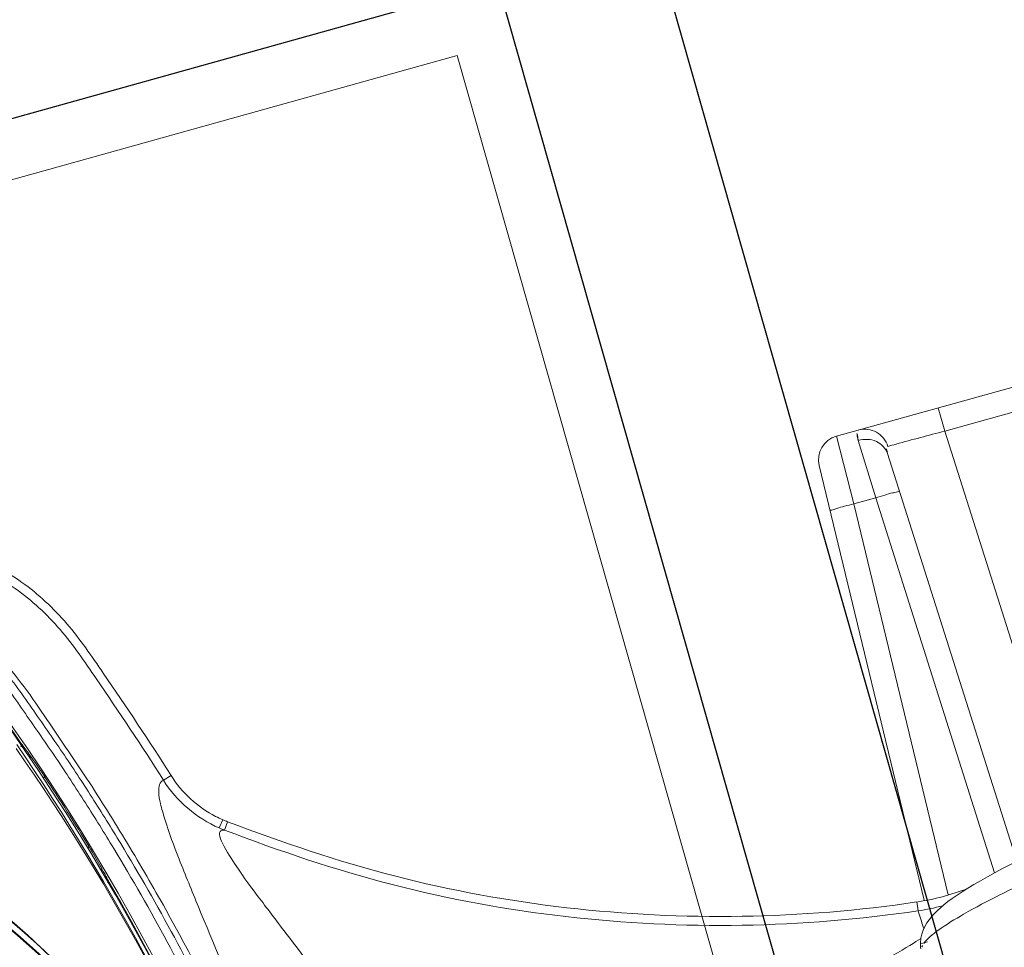
# Model space of a CAD drawing. Extents: x 2279545 to 2286950, y 13738945 to 13747324.
# Drawn here: x 2286544 to 2286544, y 13739328 to 13739328 of the extents above; entities that cross this region are included whole.
import ezdxf

# ---------------------------------------------------------------- set-up
doc = ezdxf.new("R2010")
doc.units = 0
doc.header["$MEASUREMENT"] = 0
for name, color, linetype in [('C-U01-SEW-LS-ASPH-HTCH', 244, 'Continuous'), ('C-U01-SEW-LS-CONC-HTCH', 244, 'Continuous'), ('C-U01-SEW-LS-SITE', 1, 'Continuous'), ('C-U01-SEW-LS-WELL', 1, 'Sewer_08in')]:
    doc.layers.add(name, color=color, linetype=linetype)
doc.styles.add('SSP', font='SourceSansPro-Regular_0.ttf')
doc.linetypes.add('Sewer_08in', pattern='A,4,-0.2,["8\'\'SS",SSP,S=0.1,R=0,X=-0.1,Y=-0.05],-0.4', length=4.6)

msp = doc.modelspace()

# ---------------------------------------------------------------- hatches: boundary and pattern name
at = {"layer": 'C-U01-SEW-LS-ASPH-HTCH', "ltscale": 0.5, "transparency": 33554585}
h = msp.add_hatch(color=256, dxfattribs=at)
h.dxf.hatch_style = 1
h.paths.add_polyline_path([(2286573.51058, 13739373.79318), (2286494.58182, 13739351.56143), (2286495.94801, 13739346.71113), (2286512.20461, 13739288.99603), (2286591.13326, 13739311.22769)])
h.paths.add_polyline_path([(2286533.66322, 13739331.12906), (2286574.09018, 13739342.51593), (2286578.69916, 13739326.15263), (2286538.2722, 13739314.76576)], flags=16)
h.paths.add_polyline_path([(2286538.29907, 13739323.63164, 0.700005), (2286538.38366, 13739323.3393, 0.700005)], flags=0)
h.paths.add_polyline_path([(2286529.26174, 13739310.14999), (2286531.92686, 13739300.68796), (2286531.92686, 13739300.68796), (2286516.52615, 13739296.35011), (2286516.52612, 13739296.3501), (2286513.86099, 13739305.81213)], flags=16)
h.paths.add_polyline_path([(2286538.81327, 13739312.84034), (2286556.62037, 13739317.85602), (2286558.51818, 13739311.1182), (2286540.71107, 13739306.10255)], flags=16)
h.paths.add_polyline_path([(2286527.18745, 13739306.449), (2286528.22582, 13739302.76244), (2286518.60036, 13739300.05128), (2286517.56198, 13739303.73784)], flags=0)
h.paths.add_polyline_path([(2286570.57845, 13739321.78756), (2286579.24137, 13739324.22763), (2286581.68143, 13739315.56471), (2286573.01852, 13739313.12465)], flags=16)
h.paths.add_polyline_path([(2286574.13024, 13739318.3927), (2286577.29165, 13739321.3903, -0.19201), (2286577.18288, 13739321.66311, -1), (2286577.97589, 13739321.66311, -0.336572), (2286577.68596, 13739321.2812), (2286578.78515, 13739317.3425, -0.496366), (2286579.28823, 13739316.96058, -1), (2286578.49522, 13739316.96058, -0.056482), (2286578.50528, 13739317.04931), (2286574.22896, 13739318.03115, -0.893076), (2286573.446, 13739318.11988, -0.677838)], flags=0)
at = {"layer": 'C-U01-SEW-LS-CONC-HTCH'}
h = msp.add_hatch(dxfattribs=at)
h.set_pattern_fill('AR-CONC', color=256, scale=0.35, angle=105.38778)
h.set_pattern_definition([(155.387777217, (524862.2245, 27596784.9132), (-0.45437948063, 2.47869709474), [0.2625, -2.8875]), (100.387777217, (524862.2245, 27596784.9132), (-2.4094344642, -1.1668016371), [0.21, -2.31]), (205.839221677, (524862.1866, 27596785.1197), (-2.86381391658, 1.3118954572), [0.223090672, -2.453997392]), (151.571977217, (524861.5496, 27596784.7274), (-0.43262523124, 3.75516229534), [0.39375, -4.33125]), (202.023412707, (524861.5135, 27596785.0404), (-4.1552398669, 2.249356944), [0.334636197, -3.68099816]), (96.571941207, (524861.5496, 27596784.7274), (-4.1552398646, 2.2493569424), [0.315, -3.4650000035]), (126.387777217, (524861.6254, 27596785.1113), (0.80428694892, 2.38820487054), [0.2625, -2.8875]), (71.387777217, (524861.6254, 27596785.1113), (-2.67301552403, 0.14760930146), [0.21, -2.31]), (176.839221957, (524861.6924, 27596785.3103), (-1.868728563, 2.5358141488), [0.223090665, -2.453997392]), (142.887777217, (524862.2245, 27596784.9132), (-1.13465418106, -0.26813353837), [0, -2.282, 0, -2.345, 0, -2.31875]), (112.887777217, (524862.2245, 27596784.9132), (-1.57527465233, 0.52143597376), [0, -1.337, 0, -2.2295, 0, -0.88375]), (72.887777217, (524862.4316, 27596784.16065), (-0.419662930866, 1.8223482627), [0, -0.875, 0, -2.73, 0, -3.6225]), (62.887777217, (524862.5244, 27596783.8232), (-0.87942795725, 1.8750103024), [0, -1.1375, 0, -1.813, 0, -2.5725])])
edge = h.paths.add_edge_path(flags=16)
edge.add_arc((2286543.56375, 13739325.1145), 4, 0, 360)
h.paths.add_polyline_path([(2286578.41549, 13739326.07283), (2286573.80651, 13739342.43613), (2286533.66322, 13739331.12906), (2286538.2722, 13739314.76576)])

# ---------------------------------------------------------------- linework, layer by layer
at = {"layer": 'C-U01-SEW-LS-SITE', "color": 1, "linetype": 'Continuous'}
for radius in [4.5, 4]:
    msp.add_circle((2286543.56375, 13739325.1145), radius, dxfattribs=at)
at = {"layer": 'C-U01-SEW-LS-WELL', "color": 13, "linetype": 'Continuous', "lineweight": 0}
for p, q in [((2286544.32339, 13739328.0416), (2286544.17658, 13739328.00063)), ((2286544.3278, 13739328.02583), (2286544.24999, 13739328.00412)), ((2286544.24559, 13739328.01989), (2286544.24999, 13739328.00412)), ((2286544.33256, 13739327.74373), (2286544.24999, 13739328.00412)), ((2286544.18825, 13739327.9547), (2286544.17658, 13739328.00063)), ((2286544.2032, 13739327.95887), (2286544.19137, 13739327.99776)), ((2286544.29884, 13739327.71231), (2286544.21113, 13739327.98891)), ((2286544.16486, 13739327.98066), (2286544.23613, 13739327.68589)), ((2286544.2032, 13739327.95887), (2286544.18825, 13739327.9547)), ((2286544.25239, 13739327.68943), (2286544.18825, 13739327.9547)), ((2286544.2032, 13739327.95887), (2286544.28387, 13739327.70446)), ((2286543.62341, 13739327.79235), (2286543.62274, 13739327.7919)), ((2286543.63957, 13739327.76955), (2286543.63852, 13739327.76885)), ((2286543.72003, 13739327.76728), (2286543.72518, 13739327.77049)), ((2286543.75784, 13739327.73488), (2286543.76024, 13739327.74045)), ((2286543.7614, 13739327.73343), (2286543.76355, 13739327.7391)), ((2286543.66859, 13739327.72131), (2286543.66969, 13739327.72198)), ((2286543.68392, 13739327.69672), (2286543.68323, 13739327.69633)), ((2286544.23188, 13739327.67865), (2286544.23098, 13739327.68465)), ((2286544.23823, 13739327.65771), (2286544.23358, 13739327.65618))]:
    msp.add_line(p, q, dxfattribs=at)
at = {"layer": 'C-U01-SEW-LS-WELL', "color": 1, "linetype": 'Continuous'}
for points in [[(2286541.13319, 13739327.63719), (2286542.746, 13739321.85802), (2286545.51262, 13739322.64473), (2286545.65984, 13739322.6866), (2286544.02278, 13739328.4436)], [(2286541.26871, 13739327.56081), (2286542.82224, 13739321.99406), (2286545.48254, 13739322.75054), (2286545.52395, 13739322.76232), (2286543.94691, 13739328.30822)]]:
    msp.add_lwpolyline(points, close=True, dxfattribs=at)
at = {"layer": 'C-U01-SEW-LS-WELL', "color": 13, "linetype": 'Continuous', "lineweight": 0}
msp.add_lwpolyline([(2286541.31799, 13739327.53303), (2286542.84996, 13739322.04353), (2286545.4716, 13739322.78901), (2286545.47453, 13739322.78985), (2286543.91933, 13739328.25899)], close=True, dxfattribs=at)
for points in [[(2286544.29555, 13739327.71063), (2286544.28963, 13739327.70754), (2286544.28413, 13739327.7046), (2286544.279, 13739327.70178), (2286544.27422, 13739327.69908), (2286544.2698, 13739327.69649), (2286544.26569, 13739327.694), (2286544.26187, 13739327.6916), (2286544.25836, 13739327.68928), (2286544.25513, 13739327.68705), (2286544.25219, 13739327.68488), (2286544.2495, 13739327.68278), (2286544.24706, 13739327.68073), (2286544.24486, 13739327.67872), (2286544.24286, 13739327.67672), (2286544.24103, 13739327.67469), (2286544.23937, 13739327.67259), (2286544.23788, 13739327.67042), (2286544.23654, 13739327.66808), (2286544.23539, 13739327.66557), (2286544.23447, 13739327.66288), (2286544.23384, 13739327.66002), (2286544.23355, 13739327.65703), (2286544.23365, 13739327.65396), (2286544.2338, 13739327.65277)], [(2286544.23384, 13739327.65998), (2286544.23347, 13739327.65974), (2286544.23206, 13739327.65881), (2286544.23043, 13739327.65776), (2286544.22857, 13739327.65658), (2286544.22642, 13739327.65524), (2286544.22391, 13739327.6537), (2286544.22107, 13739327.65199), (2286544.21797, 13739327.65018), (2286544.21456, 13739327.64827), (2286544.21209, 13739327.64696)]]:
    msp.add_lwpolyline(points, dxfattribs=at)
for radius in [0.66491, 0.66092, 0.66042, 0.49582, 0.49396]:
    msp.add_circle((2286543.18881, 13739327.16261), radius, dxfattribs=at)
for centre, radius, start, end in [((2286544.18106, 13739327.98458), 0.01667, 105.59323, 193.59239), ((2286542.37502, 13739326.9355), 1.51363, 355.67322, 35.51262), ((2286542.37503, 13739326.93551), 1.51414, 34.46444, 35.51427), ((2286542.37503, 13739326.93551), 1.51571, 355.6716, 35.51427), ((2286542.43147, 13739326.95698), 1.45074, 21.16962, 34.98397), ((2286542.36854, 13739326.93277), 1.51816, 21.1641, 34.44706), ((2286542.42239, 13739326.8951), 1.49917, 36.40387, 36.76232), ((2286542.37503, 13739326.93551), 1.51482, 31.27769, 33.40725), ((2286543.79155, 13739327.81289), 0.07892, 242.77267, 246.62189), ((2286543.79121, 13739327.80967), 0.0819, 245.94877, 248.55939), ((2286543.79175, 13739327.81333), 0.08547, 246.62637, 249.20123), ((2286543.79175, 13739327.81333), 0.0794, 246.62279, 249.20123), ((2286543.17583, 13739327.17009), 0.66822, 45.72035, 56.04275), ((2286542.32381, 13739326.97344), 1.54046, 28.00331, 28.37052), ((2286542.37503, 13739326.93551), 1.51414, 355.6716, 30.18133), ((2286544.20732, 13739327.84309), 0.1602, 278.49389, 291.25672), ((2286544.20732, 13739327.84309), 0.16627, 278.4936, 284.40727)]:
    msp.add_arc(centre, radius, start, end, dxfattribs=at)
for points, knots in [([(2286544.19137, 13739327.99776), (2286544.19108, 13739327.99869), (2286544.19041, 13739328.00074), (2286544.19032, 13739328.00447), (2286544.19174, 13739328.00486)], [0, 0, 0, 0, 0.398825, 1, 1, 1, 1]), ([(2286544.19174, 13739328.00486), (2286544.1956, 13739328.00594), (2286544.20466, 13739328.00479), (2286544.21017, 13739327.99764), (2286544.21142, 13739327.99372)], [0, 0, 0, 0, 0.49305, 1, 1, 1, 1]), ([(2286544.21142, 13739327.99372), (2286544.21328, 13739327.99425), (2286544.22612, 13739327.99779), (2286544.23899, 13739328.00121), (2286544.24999, 13739328.00412)], [0, 0, 0, 0, 0.145176, 1, 1, 1, 1]), ([(2286544.19137, 13739327.99776), (2286544.1953, 13739327.99889), (2286544.20383, 13739327.99878), (2286544.21001, 13739327.99243), (2286544.21113, 13739327.98891)], [0, 0, 0, 0, 0.525213, 1, 1, 1, 1]), ([(2286544.21113, 13739327.98891), (2286544.21093, 13739327.98953), (2286544.21046, 13739327.99093), (2286544.21045, 13739327.99344), (2286544.21142, 13739327.99372)], [0, 0, 0, 0, 0.392239, 1, 1, 1, 1]), ([(2286544.21932, 13739327.96307), (2286544.21919, 13739327.96348), (2286544.21684, 13739327.96245), (2286544.21415, 13739327.9623), (2286544.20888, 13739327.96056), (2286544.20523, 13739327.95951), (2286544.2032, 13739327.95887)], [0, 0, 0, 0, 0.0784, 0.294959, 0.61834, 1, 1, 1, 1]), ([(2286544.18825, 13739327.9547), (2286544.18619, 13739327.9542), (2286544.18252, 13739327.95321), (2286544.17712, 13739327.95196), (2286544.17473, 13739327.9507), (2286544.17219, 13739327.95036), (2286544.17229, 13739327.94994)], [0, 0, 0, 0, 0.381534, 0.704867, 0.921546, 1, 1, 1, 1]), ([(2286543.72518, 13739327.77049), (2286543.71048, 13739327.79402), (2286543.68701, 13739327.82835), (2286543.65581, 13739327.87436), (2286543.62505, 13739327.90298), (2286543.58789, 13739327.92271), (2286543.54686, 13739327.93149), (2286543.50529, 13739327.93332), (2286543.44989, 13739327.93647), (2286543.38048, 13739327.9368), (2286543.26959, 13739327.93191), (2286543.1317, 13739327.91456), (2286542.9694, 13739327.87633), (2286542.75992, 13739327.80278), (2286542.61237, 13739327.72264), (2286542.52117, 13739327.65973)], [0, 0, 0, 0, 0.062546, 0.093819, 0.125019, 0.156229, 0.187444, 0.218721, 0.249995, 0.312542, 0.375089, 0.50014, 0.625192, 0.750245, 1, 1, 1, 1]), ([(2286543.72003, 13739327.76728), (2286543.70544, 13739327.79064), (2286543.68214, 13739327.82469), (2286543.65126, 13739327.87044), (2286543.62059, 13739327.89872), (2286543.58347, 13739327.91799), (2286543.54254, 13739327.92554), (2286543.50133, 13739327.92759), (2286543.44631, 13739327.93042), (2286543.37741, 13739327.93069), (2286543.26735, 13739327.92558), (2286543.13051, 13739327.90815), (2286542.96945, 13739327.86999), (2286542.76157, 13739327.79679), (2286542.61514, 13739327.71718), (2286542.52462, 13739327.65473)], [0, 0, 0, 0, 0.062547, 0.093818, 0.125017, 0.156221, 0.187421, 0.218699, 0.249976, 0.312523, 0.375072, 0.500125, 0.62518, 0.750236, 1, 1, 1, 1]), ([(2286543.80979, 13739327.49233), (2286543.79724, 13739327.52449), (2286543.76994, 13739327.58798), (2286543.73049, 13739327.66485), (2286543.6958, 13739327.72455), (2286543.66838, 13739327.76857), (2286543.63869, 13739327.81148), (2286543.60872, 13739327.85663), (2286543.56633, 13739327.87907), (2286543.53026, 13739327.88229), (2286543.49543, 13739327.88477), (2286543.4523, 13739327.88674), (2286543.38324, 13739327.88752), (2286543.29691, 13739327.88407), (2286543.15956, 13739327.86912), (2286542.99027, 13739327.83287), (2286542.82751, 13739327.77385), (2286542.71869, 13739327.72121), (2286542.65812, 13739327.68799), (2286542.6136, 13739327.66151), (2286542.56992, 13739327.63361), (2286542.53436, 13739327.60871), (2286542.50522, 13739327.58818), (2286542.48121, 13739327.55999), (2286542.4718, 13739327.53243), (2286542.47005, 13739327.51409)], [0, 0, 0, 0, 0.062027, 0.124053, 0.15507, 0.186088, 0.217103, 0.249098, 0.282249, 0.298484, 0.313989, 0.345005, 0.376023, 0.438049, 0.500075, 0.624058, 0.748041, 0.810067, 0.841085, 0.872102, 0.90312, 0.934141, 0.950201, 0.966897, 1, 1, 1, 1]), ([(2286543.90367, 13739326.8115), (2286543.90831, 13739326.86015), (2286543.91143, 13739326.95804), (2286543.90022, 13739327.15318), (2286543.86011, 13739327.34586), (2286543.79304, 13739327.52949), (2286543.74012, 13739327.6398), (2286543.69763, 13739327.71403), (2286543.6718, 13739327.75551), (2286543.65174, 13739327.78621), (2286543.63057, 13739327.81633), (2286543.60935, 13739327.84734), (2286543.57764, 13739327.86993), (2286543.54042, 13739327.87859), (2286543.50333, 13739327.88008), (2286543.45453, 13739327.88295), (2286543.39342, 13739327.88359), (2286543.32014, 13739327.88111), (2286543.22274, 13739327.87296), (2286543.10189, 13739327.85395), (2286542.95978, 13739327.81719), (2286542.82193, 13739327.76683), (2286542.7116, 13739327.71394), (2286542.62683, 13739327.66532), (2286542.5752, 13739327.63254), (2286542.5351, 13739327.60437), (2286542.50402, 13739327.58315), (2286542.48171, 13739327.55144), (2286542.47516, 13739327.52634), (2286542.47395, 13739327.51372)], [0, 0, 0, 0, 0.06233, 0.124642, 0.249121, 0.311434, 0.373745, 0.40491, 0.420493, 0.436077, 0.45166, 0.467528, 0.483728, 0.49991, 0.515513, 0.531095, 0.56226, 0.593425, 0.624589, 0.686902, 0.749215, 0.811527, 0.873839, 0.905004, 0.936168, 0.951752, 0.967619, 0.983819, 1, 1, 1, 1]), ([(2286544.23583, 13739327.65646), (2286544.23835, 13739327.66), (2286544.24735, 13739327.6671), (2286544.26476, 13739327.67782), (2286544.28934, 13739327.69064), (2286544.33318, 13739327.71158), (2286544.39778, 13739327.73987), (2286544.48003, 13739327.77477), (2286544.55985, 13739327.8091), (2286544.6194, 13739327.83619), (2286544.65698, 13739327.85592), (2286544.67388, 13739327.86607), (2286544.68352, 13739327.87359), (2286544.6886, 13739327.87845), (2286544.69128, 13739327.8833), (2286544.69052, 13739327.8857)], [0, 0, 0, 0, 0.025378, 0.065627, 0.120066, 0.187092, 0.349814, 0.532168, 0.7095, 0.857778, 0.914608, 0.957382, 0.973189, 0.985294, 1, 1, 1, 1]), ([(2286542.47968, 13739327.51317), (2286542.48084, 13739327.52523), (2286542.4871, 13739327.54918), (2286542.5087, 13739327.57957), (2286542.53912, 13739327.6001), (2286542.57882, 13739327.62806), (2286542.63025, 13739327.66065), (2286542.71466, 13739327.70904), (2286542.82453, 13739327.76167), (2286542.9618, 13739327.81178), (2286543.10329, 13739327.84835), (2286543.22362, 13739327.86726), (2286543.3206, 13739327.87536), (2286543.39356, 13739327.87783), (2286543.4544, 13739327.87719), (2286543.50298, 13739327.87434), (2286543.53936, 13739327.87287), (2286543.57538, 13739327.86455), (2286543.60579, 13739327.84269), (2286543.6263, 13739327.81232), (2286543.64728, 13739327.78255), (2286543.66723, 13739327.75197), (2286543.69293, 13739327.71066), (2286543.73521, 13739327.63674), (2286543.78788, 13739327.5269), (2286543.85461, 13739327.34404), (2286543.89452, 13739327.1522), (2286543.90566, 13739326.95792), (2286543.90256, 13739326.86047), (2286543.89794, 13739326.81205)], [0, 0, 0, 0, 0.015568, 0.031134, 0.046755, 0.062391, 0.093659, 0.124928, 0.187448, 0.249969, 0.312492, 0.375013, 0.406282, 0.437551, 0.468819, 0.484455, 0.500092, 0.515655, 0.531223, 0.546844, 0.562479, 0.578115, 0.59375, 0.625019, 0.687539, 0.75006, 0.87496, 0.937481, 1, 1, 1, 1]), ([(2286543.62397, 13739327.78992), (2286543.62382, 13739327.7901), (2286543.62335, 13739327.79043), (2286543.6228, 13739327.79056), (2286543.62249, 13739327.79061)], [0, 0, 0, 0, 0.429714, 1, 1, 1, 1]), ([(2286543.63957, 13739327.76955), (2286543.63864, 13739327.77096), (2286543.6352, 13739327.77611), (2286543.63167, 13739327.7812), (2286543.629, 13739327.78482)], [0, 0, 0, 0, 0.273727, 1, 1, 1, 1]), ([(2286543.6296, 13739327.78189), (2286543.62965, 13739327.78242), (2286543.6296, 13739327.78344), (2286543.62925, 13739327.78441), (2286543.629, 13739327.78482)], [0, 0, 0, 0, 0.525799, 1, 1, 1, 1]), ([(2286543.72003, 13739327.76728), (2286543.7174, 13739327.76638), (2286543.71625, 13739327.75905), (2286543.71816, 13739327.75069), (2286543.72245, 13739327.73495), (2286543.73133, 13739327.71184), (2286543.74954, 13739327.66705), (2286543.77622, 13739327.60409), (2286543.79751, 13739327.55142), (2286543.80813, 13739327.52363)], [0, 0, 0, 0, 0.031865, 0.063229, 0.105425, 0.215342, 0.348945, 0.658788, 1, 1, 1, 1]), ([(2286544.23098, 13739327.68465), (2286544.15273, 13739327.67297), (2286544.03221, 13739327.67113), (2286543.87596, 13739327.69952), (2286543.80062, 13739327.72502), (2286543.76355, 13739327.7391)], [0, 0, 0, 0, 0.499441, 0.749707, 1, 1, 1, 1]), ([(2286543.88146, 13739327.55165), (2286543.86945, 13739327.57163), (2286543.84453, 13739327.61047), (2286543.81092, 13739327.65285), (2286543.78391, 13739327.68896), (2286543.77219, 13739327.70406), (2286543.75335, 13739327.73406), (2286543.76127, 13739327.73344)], [0, 0, 0, 0, 0.319192, 0.623816, 0.765275, 0.891159, 1, 1, 1, 1]), ([(2286543.76128, 13739327.73344), (2286543.76129, 13739327.73344), (2286543.76133, 13739327.73341), (2286543.76138, 13739327.73342), (2286543.7614, 13739327.73343)], [0, 0, 0, 0, 0.451835, 1, 1, 1, 1]), ([(2286543.7614, 13739327.73343), (2286543.79871, 13739327.71926), (2286543.87454, 13739327.6936), (2286544.03181, 13739327.66504), (2286544.15312, 13739327.6669), (2286544.23188, 13739327.67865)], [0, 0, 0, 0, 0.250311, 0.500559, 1, 1, 1, 1]), ([(2286543.67925, 13739327.70543), (2286543.67859, 13739327.70665), (2286543.67551, 13739327.71223), (2286543.67228, 13739327.71773), (2286543.66969, 13739327.72198)], [0, 0, 0, 0, 0.21864, 1, 1, 1, 1]), ([(2286543.677, 13739327.70714), (2286543.67748, 13739327.70696), (2286543.67834, 13739327.70651), (2286543.67901, 13739327.7058), (2286543.67925, 13739327.70543)], [0, 0, 0, 0, 0.537528, 1, 1, 1, 1]), ([(2286543.68213, 13739327.69823), (2286543.68249, 13739327.69805), (2286543.68317, 13739327.69763), (2286543.68371, 13739327.69704), (2286543.68392, 13739327.69672)], [0, 0, 0, 0, 0.518748, 1, 1, 1, 1]), ([(2286544.23188, 13739327.67865), (2286544.23207, 13739327.67811), (2286544.23346, 13739327.67406), (2286544.23471, 13739327.66997), (2286544.23573, 13739327.6664)], [0, 0, 0, 0, 0.132446, 1, 1, 1, 1])]:
    msp.add_open_spline(points, degree=3, knots=knots, dxfattribs=at)
for points in [[(2286543.75545, 13739327.74271), (2286543.74327, 13739327.74898), (2286543.73243, 13739327.75887), (2286543.72518, 13739327.77049)], [(2286543.72003, 13739327.76728), (2286543.72882, 13739327.7532), (2286543.7426, 13739327.74146), (2286543.75783, 13739327.73488)], [(2286544.23455, 13739327.65423), (2286544.23489, 13739327.65502), (2286544.23534, 13739327.65576), (2286544.23583, 13739327.65646)]]:
    msp.add_open_spline(points, degree=3, dxfattribs=at)

doc.saveas('drawing.dxf')
